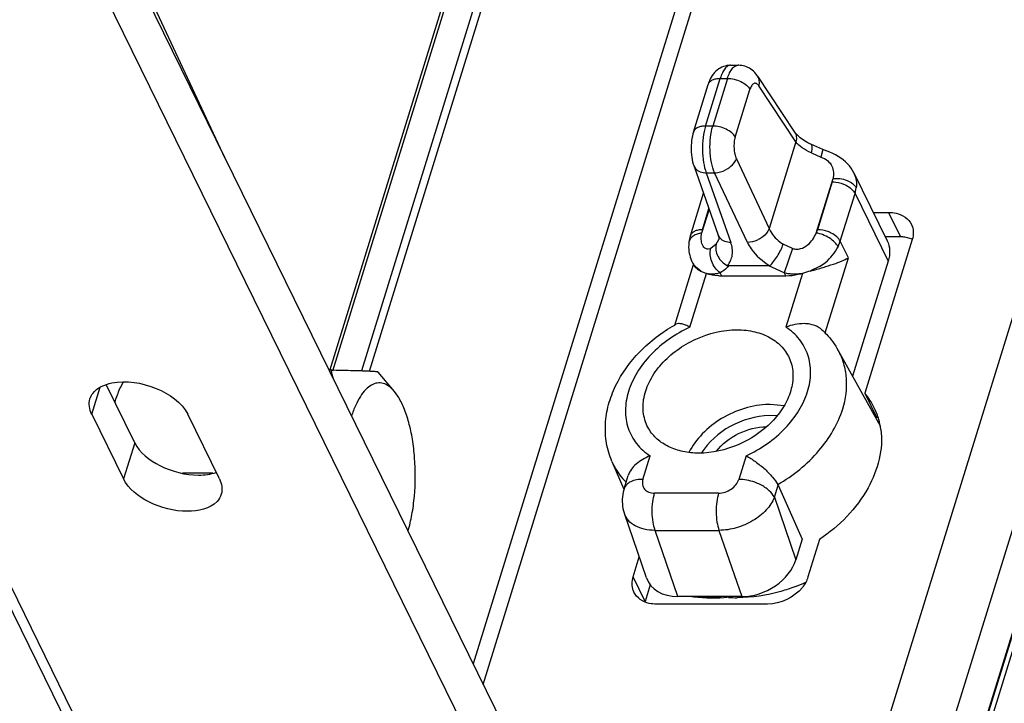
# Paper-space layout '5349-1527DM-2_CUST_1' of a CAD drawing. Units: inches. Extents: x 0 to 17, y 0 to 11.
# Drawn here: x 6.7 to 6.9, y 1.9 to 2.1 of the extents above; entities that cross this region are included whole.
import ezdxf

# ---------------------------------------------------------------- set-up
doc = ezdxf.new("R2010")
doc.units = ezdxf.units.IN
doc.header["$LTSCALE"] = 0.935
doc.header["$MEASUREMENT"] = 0
doc.layers.get('0').update_dxf_attribs({"linetype": 'CONTINUOUS'})

psp = doc.layouts.new('5349-1527DM-2_CUST_1')

# ---------------------------------------------------------------- linework, layer by layer
at = {"color": 7, "linetype": 'Continuous'}
for p, q in [((7.6317232542, 4.3772461253), (6.841195635, 1.8190978122)), ((6.8556771649, 1.8117559622), (7.6462047841, 4.3699042753)), ((6.863630183300001, 1.8065808291), (7.6541578025, 4.3647291423)), ((7.651158712000001, 4.3598092315), (6.860631092799999, 1.8016609184)), ((7.6512094401, 4.3593733348), (6.860681821, 1.8012250217)), ((6.502149015900001, 2.508553555), (6.8398026721, 1.8204877467)), ((6.392175187799999, 2.5063308414), (6.7312914839, 1.8152844864)), ((6.735163523200001, 1.8132601702), (6.3982964225, 2.499723147)), ((6.4962044809, 2.499723147), (6.8330715817, 1.8132601702)), ((6.775838089800001, 1.9508338608), (6.8527898049, 2.1998497023)), ((6.847142373300001, 2.1951256311), (6.773268584299999, 1.9560699625)), ((6.7871164341, 2.1677380184), (6.744788864299999, 2.0307659524)), ((6.746857759400001, 2.0306853872), (6.7894938102, 2.168655698)), ((6.777857583999999, 2.1641640535), (6.7367245255, 2.0310574275)), ((6.7374651101, 2.0308285695), (6.778778775, 2.1645196381)), ((6.689504053899999, 2.1288160811), (6.7099843739, 2.0850314875)), ((6.838941345, 2.1087546211), (6.8389333204, 2.1087540614)), ((6.838933320900001, 2.1087541571), (6.8409144727, 2.1087546211)), ((6.8325479619, 2.0932542819), (6.8363021196, 2.1054027409)), ((6.8381494034, 2.1054027409), (6.8343952456, 2.0932542819)), ((6.8363021196, 2.1054027409), (6.8381494034, 2.1054027409)), ((6.845827589500001, 2.1059571746), (6.8552665399, 2.0917104935)), ((6.8294753053, 2.0917124114), (6.833229462999999, 2.1038608704)), ((6.840120854099999, 2.0904456407), (6.843875011900001, 2.1025940997)), ((6.855612568400001, 2.089229233), (6.8461747202, 2.103474252)), ((6.8343952456, 2.0932542819), (6.8325479619, 2.0932542819)), ((6.855612568400001, 2.089229233), (6.848773770399999, 2.0670988742)), ((6.8594495563, 2.0886108404), (6.859424337999999, 2.0886238286)), ((6.862440048300001, 2.0872906195), (6.8594492726, 2.0886109999)), ((6.8624401088, 2.0872905754), (6.8619336111, 2.0853320764)), ((6.8404268423, 2.0848741125), (6.848773770399999, 2.0670988742)), ((6.859552370399999, 2.0863752836), (6.8619336111, 2.0853320764)), ((6.8295366582, 2.0831732344), (6.83581207, 2.0653979962)), ((6.8295382378, 2.0831688965), (6.8299863206, 2.0824151337)), ((6.8327267167, 2.0813152929), (6.834877504, 2.0813152929)), ((6.8327267167, 2.0813152929), (6.839002128500001, 2.0635400546)), ((6.843224432, 2.0635400546), (6.834877504, 2.0813152929)), ((6.8607834459, 2.0659558538), (6.8650739249, 2.0798398488)), ((6.8648885659, 2.078992505), (6.8650739249, 2.0798398488)), ((6.870360959, 2.0813496502), (6.8788723477, 2.0640056778)), ((6.8648885659, 2.078992505), (6.861121785, 2.0668031976)), ((6.8706811779, 2.076055765), (6.8709901095, 2.0774680047)), ((6.8286767109, 2.0652613271), (6.832029706, 2.0761116231)), ((6.866914397, 2.0638664576), (6.8706811779, 2.076055765)), ((6.8706811779, 2.076055765), (6.879147891100001, 2.0588024175)), ((6.8334548917, 2.0720747541), (6.8315640085, 2.0659558538)), ((6.8317493675, 2.0668031976), (6.8334141039, 2.0721902865)), ((6.8753360541, 2.0712118864), (6.8792616361, 2.0712118864)), ((6.8792616361, 2.0712118864), (6.8823240643, 2.0649713139)), ((6.8317493675, 2.0668031976), (6.8315640085, 2.0659558538)), ((6.8362617324, 2.0646398955), (6.8358138037, 2.0653965198)), ((6.8607834459, 2.0659558538), (6.861121785, 2.0668031976)), ((6.8823240643, 2.0649713139), (6.878398482300001, 2.0649713139)), ((6.8853113198, 2.0644318037), (6.8834121414, 2.0649062181)), ((6.8352878835, 2.063083705), (6.8339305061, 2.0620404978)), ((6.8352878835, 2.063083705), (6.83592506, 2.0643159674)), ((6.8359251034, 2.0643160487), (6.8359276001, 2.064324098)), ((6.854735969, 2.0620404978), (6.852354728200001, 2.063083705)), ((6.854735969, 2.0620404978), (6.8525834137, 2.0558234998)), ((6.8663504985, 2.062454218), (6.866914397, 2.0638664576)), ((6.8689860396, 2.0596448939), (6.866914397, 2.0638664576)), ((6.8852763527, 2.064272967), (6.873170328400001, 2.0250978582)), ((6.8630646389, 2.0404832344), (6.8689860396, 2.0596448939)), ((6.824680495599999, 2.0424842635), (6.8294616248, 2.0579560031)), ((6.829084525800001, 2.0587245765), (6.82963055, 2.0576117698)), ((6.8299577004, 2.0574180704), (6.831368114400001, 2.0562733768)), ((6.8384506139, 2.057551305), (6.8381626163, 2.0576143969)), ((6.8487024365, 2.057551305), (6.8384506139, 2.057551305)), ((6.8489385332, 2.0576143969), (6.8487024365, 2.057551305)), ((6.8525834137, 2.0558234998), (6.8487024365, 2.057551305)), ((6.8616604714, 2.0574180821), (6.8593417973, 2.0562731971)), ((6.879147891100001, 2.0588024175), (6.8700688449, 2.0294226132)), ((6.8285672134, 2.0419347339), (6.8328078803, 2.0556575368)), ((6.8313757512, 2.0562666223), (6.8328079114, 2.0556576375)), ((6.8366785202, 2.0549816575), (6.836265404, 2.0558234998)), ((6.8529965299, 2.0549816575), (6.8366785202, 2.0549816575)), ((6.8525834137, 2.0558234998), (6.8529965299, 2.0549816575)), ((6.857284809099999, 2.0556572595), (6.853044228, 2.0419347339)), ((6.8664018134, 2.0360306151), (6.8770683379, 2.016809505)), ((6.737027004700001, 2.0309639543), (6.7365159512, 2.0309639543)), ((6.7532107578, 2.0255251584), (6.749077738, 2.0304767234)), ((6.6869535159, 2.0124824321), (6.679667331599999, 2.0273301147)), ((6.6835807102, 2.0270631416), (6.684119835800001, 2.0280088992)), ((6.6759880373, 2.019749702), (6.678110253400001, 2.026617196)), ((6.7540631151, 2.0243604054), (6.7532107484, 2.0255251066)), ((6.873170328400001, 2.0250978582), (6.876232756599999, 2.0188572857)), ((6.852588220399999, 2.0218712173), (6.849004016699999, 2.0222137703)), ((6.6759880373, 2.019749702), (6.6840944648, 2.0032305395)), ((6.708571479400001, 2.0032305395), (6.7004650519, 2.019749702)), ((6.850783604, 2.0192971217), (6.8487469805, 2.0193757469)), ((6.6869535159, 2.0124824321), (6.6840944648, 2.0032305395)), ((6.8165766108, 2.0031331296), (6.8184329243, 2.0091401622)), ((6.8429099389, 2.0091401622), (6.8410536254, 2.0031331296)), ((6.8086775838, 2.0077036776), (6.8117352516, 2.0005865805)), ((6.7069011265, 2.0046686111), (6.6991518527, 2.0046686111)), ((6.8117755849, 2.0007239569), (6.8128308433, 2.0041387746)), ((6.850104581599999, 1.9985444734), (6.8510575083, 2.0016281454)), ((6.8510575083, 2.0016281454), (6.857223142200001, 1.987853904)), ((6.835885439299999, 1.9996101479), (6.8195674295, 1.9996101479)), ((6.850104581599999, 1.9985444734), (6.855604825299999, 1.9826170286)), ((6.817508778200001, 1.9779951387), (6.8118428464, 1.9944023782)), ((6.8196684368, 1.9901237187), (6.8359864465, 1.9901237187)), ((6.8255049858, 1.9732224106), (6.8196684368, 1.9901237187)), ((6.8359864465, 1.9901237187), (6.841822995599999, 1.9732224106)), ((6.857223142200001, 1.987853904), (6.855604825299999, 1.9826170286)), ((6.8616442386, 1.9877994179), (6.858687177799999, 1.9782303655)), ((6.8140846178, 1.9782303655), (6.8156633388, 1.9833391083)), ((6.817147046000001, 1.971989793), (6.8140846178, 1.9782303655)), ((6.8184591727, 1.9762358363), (6.817147046000001, 1.971989793)), ((6.841822995599999, 1.9732224106), (6.8255049858, 1.9732224106)), ((6.8314399119, 1.9732188924), (6.836631443300001, 1.9732188924)), ((6.8483838846, 1.971291446), (6.820099334400001, 1.971291446))]:
    psp.add_line(p, q, dxfattribs=at)
for points in [[(6.838941890499999, 2.1087541783), (6.8387966077, 2.1087521969), (6.8383721876, 2.1087233561), (6.837945930599999, 2.1086593494), (6.8375230003, 2.108559868), (6.837106386599999, 2.1084250757), (6.8366967323, 2.1082541552), (6.8362973787, 2.1080473607), (6.8359127952, 2.1078064719), (6.8355449372, 2.1075321507), (6.8351961928, 2.1072260427), (6.8348687714, 2.1068902538), (6.834562986, 2.1065250596), (6.834279464600001, 2.1061313995), (6.8340180439, 2.1057091287), (6.8337765748, 2.1052539889), (6.8335541211, 2.1047619837), (6.8333513814, 2.1042312774), (6.8332295323, 2.1038609147)], [(6.845827377000001, 2.1059573692), (6.8456949429, 2.10615048), (6.8454039763, 2.1065328221), (6.8450962262, 2.1068843105), (6.844773864900001, 2.1072043616), (6.8444380198, 2.1074936987), (6.8440888159, 2.1077533362), (6.843729156, 2.1079821994), (6.8433611097, 2.1081804541), (6.84298379, 2.1083494568), (6.842600571799999, 2.1084884399), (6.842213757100001, 2.108597734), (6.841820789400001, 2.1086785256), (6.8414227572, 2.1087304371), (6.841024452, 2.1087530571), (6.840911499700001, 2.1087541783)], [(6.829476351599999, 2.0917156043), (6.8293506252, 2.0912782488), (6.82920361, 2.0906646143), (6.8290887213, 2.0900616942), (6.8290027481, 2.0894779814), (6.8289410498, 2.0889077739), (6.8288998668, 2.0883335973), (6.8288790022, 2.0877563225), (6.8288787483, 2.0871782992), (6.8289003064, 2.0865846992), (6.8289474305, 2.0859620331), (6.829023003300001, 2.0853279789), (6.829126283300001, 2.0847100118), (6.8292568755, 2.0841140735), (6.8294184089, 2.0835311426), (6.8295382045, 2.0831689902)], [(6.8594240677, 2.0886239798), (6.8591651522, 2.0887488905), (6.8586858016, 2.0889943116), (6.8582351741, 2.0892433594), (6.8578136499, 2.0894944219), (6.857421999400001, 2.089745598), (6.8570614193, 2.089994546), (6.856731866900001, 2.0902395999), (6.856433564800001, 2.0904788038), (6.8561677988, 2.0907090564), (6.8559338063, 2.0909286634), (6.8557310661, 2.091135556), (6.855560499999999, 2.0913256806), (6.8554210448, 2.0914963776), (6.8553099659, 2.0916467284), (6.8552670467, 2.0917097282)], [(6.870360959, 2.0813496502), (6.8700397332, 2.0819353364), (6.8696647226, 2.0825107023), (6.8692359933, 2.0830713151), (6.8687571358, 2.0836107763), (6.8682323211, 2.0841233732), (6.8676634609, 2.084607342), (6.8670511261, 2.0850638434), (6.8663988057, 2.0854914839), (6.865707355, 2.0858919327), (6.8649903282, 2.0862600661), (6.8642768598, 2.0865869913), (6.8635781654, 2.0868754915), (6.862887472200001, 2.087134732), (6.8624411565, 2.0872902207)], [(6.8358127494, 2.0653960742), (6.835846169500001, 2.0652963245), (6.835898299, 2.065112218), (6.8359340714, 2.0649439537), (6.8359554031, 2.0647905385), (6.835963737, 2.0646534439), (6.8359611073, 2.0645364184), (6.8359502648, 2.0644383823), (6.8359328136, 2.0643535715), (6.835922401, 2.0643167295)], [(6.8283186312, 2.0636161979), (6.8282909515, 2.0633735197), (6.8282529666, 2.0628437873), (6.8282457024, 2.0623183158), (6.8282686054, 2.0617991655), (6.8283210789, 2.0612878201), (6.828402551, 2.060785283), (6.8285123374, 2.0602932759), (6.8286496386, 2.059813542), (6.828813805499999, 2.0593471724), (6.829003952000001, 2.0588955282), (6.8290848623, 2.0587237552)], [(6.811775687999999, 2.0007239995), (6.8116936475, 2.000445193), (6.8115455761, 1.9998505479), (6.8114326513, 1.999252055), (6.8113551148, 1.9986520331), (6.8113129217, 1.9980524379), (6.8113058763, 1.9974548657), (6.811333782999999, 1.9968615991), (6.8113963315, 1.9962751172), (6.8114930564, 1.9956973476), (6.8116230813, 1.9951303361), (6.8117851318, 1.9945763541), (6.8118412582, 1.9944087464)]]:
    psp.add_lwpolyline(points, dxfattribs=at)
for centre, radius, start, end in [((6.864584048099999, 2.0784399042), 0.0064682438, 24.1301627011, 25.9939985768), ((6.8380018134, 2.0623700446), 0.0097630451, 162.7737535022, 172.6665586663), ((6.8823310888, 2.0559625668), 0.0090087499, 83.10788041560001, 90.0446758464), ((6.8342886731, 2.0612491301), 0.005784145500000001, 206.1314850194, 208.9998511838), ((6.8342362674, 2.0612202929), 0.0057243299, 209.0017033157, 213.3276909718), ((6.834217377000001, 2.0612082549), 0.0057019322, 213.3309133396, 213.877134657), ((6.8342054166, 2.0612003623), 0.0056876028, 213.878284738, 221.6828120137), ((6.8901021715, 1.9490622119), 0.1115318986, 106.0028817564, 107.1121889148), ((6.8452142688, 2.0062227295), 0.0416728979, 118.9911708166, 119.5215827065), ((6.7045292779, 2.0210724879), 0.0339697418, 12.9667534971, 16.928891026), ((6.8594254358, 2.0134557963), 0.0180127643, 26.1950033469, 40.2649337444), ((6.8490046203, 2.0019273014), 0.0202864639, 90.0016993075, 91.1311553405), ((6.859531623400001, 2.0135305679), 0.0178844877, 15.7343591785, 26.1302311209), ((6.8589720423, 2.0133895849), 0.0184613393, 7.717057050399999, 15.6845608172), ((6.8483805511, 2.0004309829), 0.0029324559, 24.0946785733, 27.7092259515), ((6.8390263501, 2.0188168093), 0.0460628099, 290.9414361501, 294.4614676414), ((6.8184517228, 1.9763705131), 0.0046344164, 200.4656433979, 206.1489550735), ((6.8406120977, 2.0080460361), 0.0351081545, 266.3501648339, 270.0162533758)]:
    psp.add_arc(centre, radius, start, end, dxfattribs=at)
for centre, start_param, end_param in [((6.844726152100001, 1.9826170286), -2.1910330681, -0.6202367413000001), ((6.8284081424, 1.9826170286), 3.035709408, 4.092152239100001)]:
    psp.add_ellipse(centre, major_axis=(0.0105398164, 0.005460413399999999), ratio=0.7253242755, start_param=start_param, end_param=end_param, dxfattribs=at)
for points, knots in [([(6.838933320900001, 2.1087541571), (6.8386750278, 2.108752616), (6.8380945136, 2.108548614), (6.837390646599999, 2.1078219569), (6.836769657400001, 2.1067436604), (6.8364503402, 2.1058824302), (6.836302105, 2.1054027409)], [0, 0, 0, 0, 0.1726835639, 0.3884532537, 0.6643429514, 1, 1, 1, 1]), ([(6.8381494824, 2.1054027409), (6.83829828, 2.1058842502), (6.8386244378, 2.106750707), (6.8392724443, 2.1078342096), (6.840025241, 2.1085607431), (6.840636719299999, 2.1087538424), (6.8409121631, 2.1087541783)], [0, 0, 0, 0, 0.3294505704, 0.602385288, 0.8199415164, 1, 1, 1, 1]), ([(6.833229602, 2.1038611401), (6.833304557999999, 2.1041034684), (6.833603480700001, 2.1045841418), (6.8343456868, 2.1050722137), (6.8352781527, 2.1053490127), (6.8359548702, 2.1054027409), (6.8363021196, 2.1054027409)], [0, 0, 0, 0, 0.2084052597, 0.4457716975, 0.7146979089, 1, 1, 1, 1]), ([(6.8381494034, 2.1054027409), (6.8393178547, 2.1054027409), (6.8410866223, 2.1049593186), (6.8429542925, 2.1037787719), (6.8436547953, 2.1029905845), (6.843875011900001, 2.1025940997)], [0, 0, 0, 0, 0.5315594939, 0.7936741001000001, 1, 1, 1, 1]), ([(6.8461747202, 2.103474252), (6.8462793661, 2.1038878661), (6.8463598646, 2.104759283), (6.8460645288, 2.1055993595), (6.8458286335, 2.1059554741)], [0, 0, 0, 0, 0.4997004059, 1, 1, 1, 1]), ([(6.8461747482, 2.1034743626), (6.84608917, 2.1036035298), (6.8459122586, 2.1038290629), (6.8455956881, 2.1040765032), (6.8452518683, 2.1041824073), (6.844904666000001, 2.1041248639), (6.8445878969, 2.1039150202), (6.844179668300001, 2.1034277758), (6.8439831912, 2.1029443936), (6.843874967100001, 2.1025941804)], [0, 0, 0, 0, 0.1365557378, 0.2507197696, 0.3491016084, 0.4443280879, 0.5505256297, 0.6769485804, 1, 1, 1, 1]), ([(6.8325479619, 2.0932542819), (6.8322010974, 2.0932542819), (6.8315250861, 2.0932006683), (6.8305934176, 2.0929244829), (6.8298514316, 2.0924375518), (6.8295518539, 2.0919578577), (6.8294764337, 2.0917158678)], [0, 0, 0, 0, 0.2852411177, 0.5541511610000001, 0.7915605453, 1, 1, 1, 1]), ([(6.8325479133, 2.0932542819), (6.832257396799999, 2.0923141701), (6.8318582301, 2.0902737531), (6.831749273300001, 2.0882029943), (6.8317654918, 2.0871197624)], [0, 0, 0, 0, 0.4759649872, 1, 1, 1, 1]), ([(6.8337001576, 2.0871197624), (6.833656471699999, 2.0882012684), (6.8337232701, 2.0902724016), (6.8341051597, 2.0923156185), (6.8343952286, 2.0932542819)], [0, 0, 0, 0, 0.5241972589, 1, 1, 1, 1]), ([(6.840120854099999, 2.0904456407), (6.8399006375, 2.0908421255), (6.8392001348, 2.0916303128), (6.8373324645, 2.0928108596), (6.8355636969, 2.0932542818), (6.8343952456, 2.0932542819)], [0, 0, 0, 0, 0.2063258999, 0.4684405066, 1, 1, 1, 1]), ([(6.840120809400001, 2.0904457213), (6.839985555599999, 2.0900080399), (6.8398119281, 2.0890535252), (6.8397817974, 2.0875897264), (6.839966770399999, 2.0861626914), (6.8402426527, 2.0852661821), (6.8404268064, 2.0848740162)], [0, 0, 0, 0, 0.2420833399, 0.5089294703, 0.7710496461, 1, 1, 1, 1]), ([(6.855266554400001, 2.0917093523), (6.85550127, 2.091352679), (6.855798682100001, 2.090514161), (6.855717177000001, 2.0896426994), (6.855612568400001, 2.089229233)], [0, 0, 0, 0, 0.500281374, 1, 1, 1, 1]), ([(6.831765434299999, 2.0871197633), (6.8317812611, 2.0860626805), (6.8319405438, 2.0840954775), (6.832399992899999, 2.0821655915), (6.8327266089, 2.0813152928)], [0, 0, 0, 0, 0.5371760554, 1, 1, 1, 1]), ([(6.8348775232, 2.0813152932), (6.834507432200001, 2.0821592774), (6.833964082, 2.0840836178), (6.833742997100001, 2.0860601056), (6.8337001937, 2.0871197629)], [0, 0, 0, 0, 0.4649461656, 1, 1, 1, 1]), ([(6.859552370399999, 2.0863752836), (6.8587304376, 2.0867387824), (6.857286805499999, 2.0875231551), (6.856047124500001, 2.0886356457), (6.855612568400001, 2.089229233)], [0, 0, 0, 0, 0.5498879304, 1, 1, 1, 1]), ([(6.8595525923, 2.0863751615), (6.859624793200001, 2.086643765), (6.859732271, 2.0871430598), (6.8598032004, 2.0878799946), (6.8596868286, 2.0884779712), (6.859449490499999, 2.0886108173)], [0, 0, 0, 0, 0.359850647, 0.6481063271999999, 1, 1, 1, 1]), ([(6.838273504400001, 2.0824151337), (6.8385387978, 2.0825852678), (6.8394204387, 2.0832371412), (6.8401525311, 2.0841394513), (6.8404268423, 2.0848741125)], [0, 0, 0, 0, 0.2866755994, 1, 1, 1, 1]), ([(6.8619336111, 2.0853320764), (6.862574132100001, 2.0851151661), (6.863731659, 2.0845441325), (6.8652225117, 2.0826713374), (6.8652721351, 2.0808789549), (6.8650739249, 2.0798398488)], [0, 0, 0, 0, 0.2923460879, 0.5426916202000001, 1, 1, 1, 1]), ([(6.8299863206, 2.0824151337), (6.8303076352, 2.0820515771), (6.8312002331, 2.0814976563), (6.8322078728, 2.0813319158), (6.8327267167, 2.0813152929)], [0, 0, 0, 0, 0.4831163265, 1, 1, 1, 1]), ([(6.834877504, 2.0813152929), (6.8351454228, 2.0813241089), (6.8363381502, 2.0814516575), (6.8374911535, 2.081913408), (6.838273504400001, 2.0824151337)], [0, 0, 0, 0, 0.2238579195, 1, 1, 1, 1]), ([(6.8650739249, 2.0798398488), (6.8656521446, 2.0799128388), (6.866886008200001, 2.0799046002), (6.869029776000001, 2.0793869479), (6.8705476088, 2.0783697262), (6.8709901095, 2.0774680047)], [0, 0, 0, 0, 0.2626425591, 0.5473472246, 1, 1, 1, 1]), ([(6.8704870909, 2.0810841932), (6.8707345308, 2.0805317673), (6.8710755895, 2.0793313161), (6.8710688838, 2.0780864233), (6.8709900937, 2.0774680368)], [0, 0, 0, 0, 0.4926445726, 1, 1, 1, 1]), ([(6.8648885659, 2.078992505), (6.8651813776, 2.078992505), (6.866387276499999, 2.0789104793), (6.8675721552, 2.0785457785), (6.8683876203, 2.0781323538)], [0, 0, 0, 0, 0.2425766872, 1, 1, 1, 1]), ([(6.8683876203, 2.0781323538), (6.8688937546, 2.0778757536), (6.8697773716, 2.0773020943), (6.8704713222, 2.076483406), (6.8706811779, 2.076055765)], [0, 0, 0, 0, 0.5436411108, 1, 1, 1, 1]), ([(6.8792616361, 2.0712118864), (6.879898818200001, 2.0712118864), (6.882123199600001, 2.0710229786), (6.8843604549, 2.0696190561), (6.8850693378, 2.0681752359)], [0, 0, 0, 0, 0.2837420744, 1, 1, 1, 1]), ([(6.848773770399999, 2.0670988742), (6.848692613, 2.0668815183), (6.8482008459, 2.0658914165), (6.8473509521, 2.0651083816), (6.8466204324, 2.0646398955)], [0, 0, 0, 0, 0.2109501101, 1, 1, 1, 1]), ([(6.848773770399999, 2.0670988742), (6.8489371042, 2.0667184665), (6.8498118151, 2.0651266779), (6.851195783200001, 2.0638579661), (6.852354728200001, 2.063083705)], [0, 0, 0, 0, 0.2290055266, 1, 1, 1, 1]), ([(6.8315640085, 2.0659558538), (6.8311698438, 2.0659060973), (6.830401778, 2.0657385944), (6.8293752624, 2.0652543299), (6.8286069094, 2.0645386251), (6.8283568353, 2.0639152563), (6.8283186578, 2.0636164067)], [0, 0, 0, 0, 0.2790224097, 0.5479354186, 0.7884095024, 1, 1, 1, 1]), ([(6.8317493675, 2.0668031976), (6.8313794945, 2.0668031976), (6.830682936100001, 2.0667445903), (6.8297470858, 2.0664502314), (6.8290334745, 2.0659617784), (6.8287494755, 2.0654965263), (6.828676734400001, 2.0652613199)], [0, 0, 0, 0, 0.3038236205, 0.5699234187, 0.7977665352, 1, 1, 1, 1]), ([(6.8339305061, 2.0620404978), (6.833724578099999, 2.0619360437), (6.8332913148, 2.0617956865), (6.832401186799999, 2.0619675664), (6.8316516034, 2.0629495802), (6.8313841243, 2.0643913852), (6.8314634463, 2.0654286619), (6.8315640085, 2.0659558538)], [0, 0, 0, 0, 0.1219858599, 0.2321151385, 0.4574790201, 0.7164654652, 1, 1, 1, 1]), ([(6.839002128500001, 2.0635400546), (6.838483284600001, 2.0635566776), (6.8374756448, 2.0637224181), (6.8365830469, 2.0642763389), (6.8362617324, 2.0646398955)], [0, 0, 0, 0, 0.5168836735, 1, 1, 1, 1]), ([(6.8466204324, 2.0646398955), (6.846348856100001, 2.0644657322), (6.8452974186, 2.0638915148), (6.844099007200001, 2.0635688331), (6.843224432, 2.0635400546)], [0, 0, 0, 0, 0.2693760373, 1, 1, 1, 1]), ([(6.854735969, 2.0620404978), (6.8550664716, 2.061928574), (6.8557618269, 2.0617974989), (6.857139737200001, 2.0619639931), (6.8586374416, 2.0628208793), (6.859927279600001, 2.0642820649), (6.8605427473, 2.0653925473), (6.8607834459, 2.0659558538)], [0, 0, 0, 0, 0.1327856527, 0.2645999914, 0.520836086, 0.7668898121, 1, 1, 1, 1]), ([(6.8663504985, 2.062454218), (6.866146555199999, 2.0628697784), (6.865477874500001, 2.0637223066), (6.8641230133, 2.0647700054), (6.862501272899999, 2.0655681212), (6.8613356307, 2.0658802519), (6.8607834459, 2.0659558539)], [0, 0, 0, 0, 0.2049338356, 0.4704808915, 0.7532615793, 1, 1, 1, 1]), ([(6.864620839400001, 2.0659430464), (6.86434889, 2.0660809194), (6.863241160399999, 2.066560913), (6.8620238079, 2.0668031976), (6.861121785, 2.0668031976)], [0, 0, 0, 0, 0.2526273727, 1, 1, 1, 1]), ([(6.866914397, 2.0638664576), (6.8667045413, 2.0642940985), (6.8660105907, 2.0651127869), (6.8651269738, 2.0656864463), (6.864620839400001, 2.0659430464)], [0, 0, 0, 0, 0.4563588892, 1, 1, 1, 1]), ([(6.836265404, 2.0558234998), (6.8353024723, 2.0565200873), (6.8338801302, 2.0584962046), (6.8335997902, 2.0609702992), (6.8339305061, 2.0620404978)], [0, 0, 0, 0, 0.5148014254, 1, 1, 1, 1]), ([(6.8352877813, 2.0630835829), (6.835146427100001, 2.0626102584), (6.8350904444, 2.0615386737), (6.835628312000001, 2.05998167), (6.836677194400001, 2.0585941583), (6.8376386549, 2.0578892018), (6.8381626377, 2.0576143879)], [0, 0, 0, 0, 0.223675013, 0.4691676126, 0.7320884874, 1, 1, 1, 1]), ([(6.8381626163, 2.0576143969), (6.838481500599999, 2.0580089778), (6.8390211841, 2.0588796165), (6.8395931168, 2.0608998549), (6.839355816, 2.062534059), (6.839002128500001, 2.0635400546)], [0, 0, 0, 0, 0.244368522, 0.4863582006, 1, 1, 1, 1]), ([(6.843224432, 2.0635400546), (6.8434911774, 2.0629737698), (6.844914105700001, 2.060585571), (6.8471138105, 2.0587333208), (6.8489385332, 2.0576143969)], [0, 0, 0, 0, 0.226271389, 1, 1, 1, 1]), ([(6.8489385332, 2.0576143969), (6.8492850512, 2.0579341121), (6.8499725616, 2.0587198555), (6.850903434099999, 2.0600596842), (6.851727075199999, 2.0615426236), (6.8521773462, 2.0625780938), (6.852354728200001, 2.063083705)], [0, 0, 0, 0, 0.2177509187, 0.4798909416, 0.7525317443, 1, 1, 1, 1]), ([(6.8616604714, 2.0574180821), (6.862176536000001, 2.0577385011), (6.8640558415, 2.0590821704), (6.8655997487, 2.060925933), (6.8663504985, 2.062454218)], [0, 0, 0, 0, 0.2629440021, 1, 1, 1, 1]), ([(6.878872331699999, 2.06400567), (6.879248427, 2.0632392992), (6.8796881634, 2.0614671292), (6.879418130199999, 2.0596769116), (6.879147891100001, 2.0588024175)], [0, 0, 0, 0, 0.4825843177, 1, 1, 1, 1]), ([(6.8593544216, 2.0562720075), (6.8604092098, 2.0565738575), (6.8623736595, 2.0571231572), (6.865060192300001, 2.0579514747), (6.867230592599999, 2.0587486188), (6.8684735398, 2.0593353076), (6.8689860396, 2.0596448939)], [0, 0, 0, 0, 0.3218411107, 0.5984076375999999, 0.8243580585, 1, 1, 1, 1]), ([(6.8296304748, 2.0576116547), (6.829758414700001, 2.0573507904), (6.8303127101, 2.0568111791), (6.830968329, 2.0564636943), (6.8313757512, 2.0562666223)], [0, 0, 0, 0, 0.3909798566, 1, 1, 1, 1]), ([(6.8384506139, 2.057551305), (6.838315183300001, 2.0573785665), (6.8376920666, 2.056681508), (6.8369016603, 2.0561462317), (6.836265404, 2.0558234998)], [0, 0, 0, 0, 0.2352805851, 1, 1, 1, 1]), ([(6.8327881321, 2.0556793177), (6.8330553934, 2.0556882267), (6.833605700800001, 2.0555517618), (6.8344661332, 2.0555433796), (6.8353650491, 2.0556218726), (6.8359642486, 2.0557467313), (6.836265404, 2.0558234998)], [0, 0, 0, 0, 0.2288610933, 0.4774802786, 0.734015585, 1, 1, 1, 1]), ([(6.8366785202, 2.0549816575), (6.836334685, 2.0549816575), (6.835022263, 2.0550343353), (6.8337126056, 2.0553079558), (6.8328078803, 2.0556575368)], [0, 0, 0, 0, 0.2617203701, 1, 1, 1, 1]), ([(6.8525834137, 2.0558234998), (6.8529680331, 2.0557450534), (6.8537457312, 2.0556193925), (6.854925981799999, 2.0555428781), (6.8561086272, 2.0555533918), (6.8568935097, 2.0557002738), (6.857285690199999, 2.0556734258)], [0, 0, 0, 0, 0.2493266509, 0.4995413584, 0.7503173023, 1, 1, 1, 1]), ([(6.857284809099999, 2.0556572595), (6.8569295298, 2.0555465739), (6.8555305759, 2.0551644826), (6.8540744849, 2.0549816575), (6.8529965299, 2.0549816575)], [0, 0, 0, 0, 0.2566222118, 1, 1, 1, 1]), ([(6.8086775838, 2.0077036776), (6.8080387683, 2.0091905989), (6.8071122373, 2.0123461338), (6.8068527063, 2.0172951878), (6.8076782678, 2.0222683612), (6.810142336, 2.0287827131), (6.8155375004, 2.0361890688), (6.821433802, 2.0406470731), (6.824679890900001, 2.0424852411)], [0, 0, 0, 0, 0.1163439953, 0.2338216896, 0.3534260271, 0.4761143472, 0.7318171140999999, 1, 1, 1, 1]), ([(6.8285672134, 2.0419347339), (6.824879531100001, 2.0402285959), (6.819817940599999, 2.0367217852), (6.8150080199, 2.0305982264), (6.812724902799999, 2.0257437276), (6.81187362, 2.0208189095), (6.8125676031, 2.0161268253), (6.8148039673, 2.0120350602), (6.8171345651, 2.0099814093), (6.8184329243, 2.0091401622)], [0, 0, 0, 0, 0.2914469933, 0.4283247427, 0.5553078333, 0.6722550734, 0.7817878562, 0.8890319619, 1, 1, 1, 1]), ([(6.8285672134, 2.0419347339), (6.8282129744, 2.0421283002), (6.827538611, 2.0424559443), (6.8265579181, 2.0427772899), (6.8257162821, 2.0428844405), (6.8252083374, 2.0427801037), (6.8250164726, 2.0426738976)], [0, 0, 0, 0, 0.3238338446, 0.6000104971, 0.8240753695, 1, 1, 1, 1]), ([(6.8429099389, 2.0091401622), (6.8465976212, 2.0108463002), (6.851659211699999, 2.0143531109), (6.8564691324, 2.0204766698), (6.8587522495, 2.0253311685), (6.8596035323, 2.0302559866), (6.8589095492, 2.0349480708), (6.856673185, 2.0390398359), (6.854342587100001, 2.0410934868), (6.853044228, 2.0419347339)], [0, 0, 0, 0, 0.2914469933, 0.4283247427, 0.5553078333, 0.6722550734, 0.7817878562, 0.8890319619, 1, 1, 1, 1]), ([(6.8591640205, 2.0427023036), (6.8586725211, 2.0427901262), (6.856602383099999, 2.0429736263), (6.8544996799, 2.0425292539), (6.853044228, 2.0419347339)], [0, 0, 0, 0, 0.2410278685, 1, 1, 1, 1]), ([(6.862166519700001, 2.041349159), (6.861976349500001, 2.0415213887), (6.8610879576, 2.0421889402), (6.8600004608, 2.042552846), (6.8591640205, 2.0427023036)], [0, 0, 0, 0, 0.2319254912, 1, 1, 1, 1]), ([(6.818088686699999, 2.0159949636), (6.817408326, 2.0171513802), (6.8164741398, 2.0198285419), (6.8166574524, 2.0242041143), (6.8183066981, 2.0286053789), (6.8212476465, 2.0327264747), (6.8252562255, 2.0362962061), (6.8315273373, 2.0399356265), (6.8370153404, 2.0412656655), (6.8405989629, 2.0412656655)], [0, 0, 0, 0, 0.1016211401, 0.2086055012, 0.3253497821, 0.4527110574, 0.5885064389, 0.7285766932, 1, 1, 1, 1]), ([(6.8405989629, 2.0412656655), (6.8421226809, 2.0412656655), (6.8450633577, 2.040959154), (6.849069280399999, 2.0394658803), (6.852239738, 2.0370141078), (6.8536245125, 2.0348117253), (6.8540854738, 2.0336596203)], [0, 0, 0, 0, 0.2788985277, 0.5355500923, 0.7728680672, 1, 1, 1, 1]), ([(6.862166535599999, 2.0413491703), (6.8625899919, 2.0409655788), (6.864213188, 2.0393747843), (6.8655766184, 2.0375176192), (6.8664018134, 2.0360306151)], [0, 0, 0, 0, 0.2514819849, 1, 1, 1, 1]), ([(6.8675435523, 2.0211089336), (6.868321933, 2.0236277743), (6.8688708695, 2.027597736), (6.867959452899999, 2.032655614), (6.866996434, 2.0349591149), (6.866401811499999, 2.0360306141)], [0, 0, 0, 0, 0.5160663114, 0.7601226949, 1, 1, 1, 1]), ([(6.8540854738, 2.0336596203), (6.8545654288, 2.0324600437), (6.8550895885, 2.0297722891), (6.854461714199999, 2.0255808335), (6.8525498661, 2.0214410572), (6.8484172657, 2.0162408674), (6.841180577999999, 2.0113942478), (6.834282749400001, 2.0098092306), (6.8308781893, 2.0098092306)], [0, 0, 0, 0, 0.1019912228, 0.2108278046, 0.3294621364, 0.4578374081, 0.7312482543000001, 1, 1, 1, 1]), ([(6.7490780324, 2.0304767214), (6.7490634742, 2.0304941385), (6.748989517999999, 2.0305138431), (6.7488496582, 2.0305435808), (6.7486152799, 2.0305712977), (6.7482896725, 2.0306017824), (6.747860576, 2.0306321119), (6.7470765789, 2.0306775403), (6.7458347159, 2.0307311453), (6.7440578254, 2.0307914736), (6.7419434463, 2.0308509184), (6.7395620354, 2.030909081), (6.737893774400001, 2.0309456624), (6.737027004700001, 2.0309639543)], [0, 0, 0, 0, 0.005641534, 0.0175566157, 0.0366398263, 0.0636402566, 0.0991131207, 0.143425797, 0.258864003, 0.4079827418, 0.5852971753, 0.7845383856, 1, 1, 1, 1]), ([(6.675531423, 2.0236727853), (6.6756844183, 2.0241672492), (6.676809127999999, 2.0263106845), (6.6792860189, 2.0273517455), (6.6810946946, 2.0277173207)], [0, 0, 0, 0, 0.2190549179, 1, 1, 1, 1]), ([(6.6810946946, 2.0277173207), (6.684827339400001, 2.0284717745), (6.6923008592, 2.0272388511), (6.698941753500001, 2.0228538576), (6.7004650519, 2.019749702)], [0, 0, 0, 0, 0.5241092532, 1, 1, 1, 1]), ([(6.6819218379, 2.0227342856), (6.682029711599999, 2.0230996806), (6.682486215700001, 2.0245762723), (6.6830438403, 2.0260288235), (6.6835807102, 2.0270631416)], [0, 0, 0, 0, 0.246379583, 1, 1, 1, 1]), ([(6.7532107484, 2.0255251066), (6.7527943674, 2.0260240085), (6.7519346042, 2.0268801371), (6.7503976625, 2.0276940277), (6.7487699717, 2.0278145363), (6.7471933937, 2.0272129908), (6.7457418525, 2.0259922169), (6.7444111158, 2.0242161069), (6.7432155147, 2.0219243925), (6.742564746499999, 2.0201939505), (6.7422604604, 2.0192581096)], [0, 0, 0, 0, 0.1198633092, 0.2213586478, 0.3141669746, 0.4115259145, 0.524687256, 0.6597389854, 0.8184849388, 1, 1, 1, 1]), ([(6.7566673954, 1.9898998585), (6.7570754265, 1.9912899019), (6.7577497571, 1.9942394503), (6.7585689129, 2.000482934), (6.7586101581, 2.0069462145), (6.7578782555, 2.0132402581), (6.7569748389, 2.017523788), (6.7557548588, 2.0212359835), (6.7546692662, 2.0234241087), (6.7540631151, 2.0243604054)], [0, 0, 0, 0, 0.123014288, 0.256324024, 0.5342521013, 0.6688491386, 0.7939116895999999, 0.9052886914, 1, 1, 1, 1]), ([(6.8486041432, 2.022209812), (6.8465460511, 2.0221692108), (6.8423506117, 2.0214579449), (6.836551010700001, 2.0188728839), (6.8316382389, 2.015026576), (6.8291987977, 2.0117137591), (6.828331618099999, 2.0099715544)], [0, 0, 0, 0, 0.2499543002, 0.5093701532, 0.7636939221, 1, 1, 1, 1]), ([(6.8487469805, 2.0193757469), (6.8453298545, 2.0193050264), (6.8385707123, 2.0173331048), (6.833251957100001, 2.0126625166), (6.831472656799999, 2.0098252905)], [0, 0, 0, 0, 0.5050883092, 1, 1, 1, 1]), ([(6.850976709299999, 2.0017945298), (6.854892308999999, 2.0040816701), (6.8617374773, 2.009580369), (6.8663363793, 2.0172025202), (6.8675435523, 2.0211089336)], [0, 0, 0, 0, 0.5258574074, 1, 1, 1, 1]), ([(6.8308781893, 2.0098092306), (6.8295100469, 2.0098092306), (6.8268606374, 2.0100575984), (6.8231949152, 2.0112558077), (6.8201588951, 2.0132247082), (6.818657264500001, 2.0150285455), (6.818088686699999, 2.0159949636)], [0, 0, 0, 0, 0.2768526482, 0.534048935, 0.7731037796, 1, 1, 1, 1]), ([(6.8352617569, 2.0102330608), (6.836770462300001, 2.0121572799), (6.840779406699999, 2.0152547477), (6.8456814817, 2.0165329416), (6.8481269421, 2.0165506561)], [0, 0, 0, 0, 0.4999628152, 1, 1, 1, 1]), ([(6.877266182200001, 2.0158685956), (6.877951722300001, 2.0108323994), (6.8748092328, 1.9992499857), (6.8666199046, 1.9911953294), (6.8616442386, 1.9877994179)], [0, 0, 0, 0, 0.4576187390999999, 1, 1, 1, 1]), ([(6.6869535159, 2.0124824321), (6.6882313523, 2.0098784752), (6.6936416353, 2.0057963606), (6.6998672426, 2.0042228508), (6.703245237000001, 2.0042228508)], [0, 0, 0, 0, 0.4619820528, 1, 1, 1, 1]), ([(6.8184329243, 2.0091401622), (6.8171529202, 2.0086173088), (6.814900370599999, 2.0073604688), (6.8131779716, 2.0052612823), (6.812830884099999, 2.0041388042)], [0, 0, 0, 0, 0.5406159573, 1, 1, 1, 1]), ([(6.8429099389, 2.0091401622), (6.8437265826, 2.0086939248), (6.8453974938, 2.0076251153), (6.8469476769, 2.0063879102), (6.847724691, 2.0056846199)], [0, 0, 0, 0, 0.4703279278, 1, 1, 1, 1]), ([(6.8086775998, 2.0077036849), (6.8088884302, 2.0072128928), (6.8098294151, 2.0052802077), (6.8111482323, 2.0035355759), (6.8122865333, 2.0023916741)], [0, 0, 0, 0, 0.248686237, 1, 1, 1, 1]), ([(6.847724691, 2.0056846199), (6.8484037263, 2.0050700119), (6.849598981000001, 2.0038634833), (6.8506139537, 2.0024850488), (6.850976709299999, 2.0017945298)], [0, 0, 0, 0, 0.5400594873, 1, 1, 1, 1]), ([(6.7003861859, 1.9949709582), (6.697008191599999, 1.9949709582), (6.690782584299999, 1.9965444679), (6.6853723013, 2.0006265825), (6.6840944648, 2.0032305395)], [0, 0, 0, 0, 0.5380179472, 1, 1, 1, 1]), ([(6.8165766108, 2.0031331296), (6.8160364112, 2.0031331295), (6.814981932999999, 2.0030497725), (6.8135262899, 2.0026195175), (6.812363009199999, 2.0018578645), (6.811893179299999, 2.0011044494), (6.8117756671, 2.0007239315)], [0, 0, 0, 0, 0.2840333638, 0.5526950048, 0.7906028784, 1, 1, 1, 1]), ([(6.8165766108, 2.0031331296), (6.816444400700001, 2.0027052978), (6.816345402200001, 2.0018050124), (6.8169176077, 2.0005515471), (6.8181016549, 1.9997601196), (6.8190635007, 1.9996101479), (6.8195674295, 1.9996101479)], [0, 0, 0, 0, 0.2468056247, 0.4776837619, 0.7222552534000001, 1, 1, 1, 1]), ([(6.835885439299999, 1.9996101479), (6.837012644700001, 1.9996101479), (6.8391991638, 2.0003476159), (6.8407429893, 2.0021279106), (6.8410536254, 2.0031331296)], [0, 0, 0, 0, 0.5172263403, 1, 1, 1, 1]), ([(6.8465208978, 2.0017891433), (6.8460740786, 2.002015672), (6.8443402961, 2.002760718), (6.84243879, 2.0031331294), (6.8410536254, 2.0031331296)], [0, 0, 0, 0, 0.2656035018, 1, 1, 1, 1]), ([(6.850104581599999, 1.9985444734), (6.849791027899999, 1.9991834286), (6.8487213879, 2.0004704763), (6.8473408752, 2.0013734307), (6.8465208978, 2.0017891433)], [0, 0, 0, 0, 0.4363635022, 1, 1, 1, 1]), ([(6.7090278456, 1.9993075292), (6.708823084500001, 1.9986462842), (6.706978389600001, 1.9956727213), (6.703054384, 1.9949709582), (6.7003861859, 1.9949709582)], [0, 0, 0, 0, 0.2059928305, 1, 1, 1, 1]), ([(6.8196684368, 1.9901237187), (6.8194323022, 1.9908075103), (6.8190780327, 1.9923657561), (6.818887192, 1.9948264239), (6.8190281515, 1.9973094531), (6.819348264199999, 1.9989009284), (6.8195674295, 1.9996101479)], [0, 0, 0, 0, 0.2258344091, 0.4959116301, 0.7682669031999999, 1, 1, 1, 1]), ([(6.835885439299999, 1.9996101479), (6.835666273999999, 1.9989009284), (6.8353461613, 1.9973094531), (6.8352052017, 1.9948264239), (6.8353960424, 1.9923657561), (6.835750311900001, 1.9908075103), (6.8359864465, 1.9901237187)], [0, 0, 0, 0, 0.2317330967, 0.5040883696, 0.7741655906999999, 1, 1, 1, 1]), ([(6.8501045312, 1.9985446012), (6.8496462835, 1.9973534191), (6.8480629006, 1.9950330274), (6.8446554474, 1.9923840249), (6.8405020551, 1.9905947974), (6.837471741799999, 1.9901238431), (6.835986403500001, 1.9901238431)], [0, 0, 0, 0, 0.2218081492, 0.4748899409, 0.7418602417, 1, 1, 1, 1]), ([(6.819668441699999, 1.9901237043), (6.818754079600001, 1.9901237043), (6.8170094217, 1.9902919822), (6.8146495451, 1.9911231886), (6.8128202726, 1.9924960023), (6.8120676739, 1.9937544656), (6.8118436165, 1.9944019172)], [0, 0, 0, 0, 0.2895631378, 0.5499239301, 0.7830326159000001, 1, 1, 1, 1]), ([(6.858687177799999, 1.9782303655), (6.8583897843, 1.9772679998), (6.8562380084, 1.9734748253), (6.851664648300001, 1.971291446), (6.8483838846, 1.971291446)], [0, 0, 0, 0, 0.2349023402, 1, 1, 1, 1]), ([(6.820099334400001, 1.971291446), (6.8194621523, 1.971291446), (6.8172377708, 1.9714803539), (6.8150005156, 1.9728842763), (6.8142916326, 1.9743280966)], [0, 0, 0, 0, 0.2837420744, 1, 1, 1, 1]), ([(6.8554898211, 1.9757966213), (6.854273747100001, 1.9753313448), (6.849473091799999, 1.973724753), (6.844382044500001, 1.972937883), (6.840622057, 1.972937883)], [0, 0, 0, 0, 0.257217658, 1, 1, 1, 1]), ([(6.839978727999999, 1.9732160182), (6.839077859600001, 1.9730793898), (6.835267132899999, 1.9726636447), (6.8314032098, 1.9728322642), (6.828509314600001, 1.9732161988)], [0, 0, 0, 0, 0.2378771843, 1, 1, 1, 1])]:
    psp.add_open_spline(points, degree=3, knots=knots, dxfattribs=at)
for points in [[(6.8850693378, 2.0681752359), (6.8856434166, 2.0670059787), (6.8856609376, 2.0655174842), (6.8852763527, 2.064272967)], [(6.6759880373, 2.019749702), (6.6754080529, 2.0209315857), (6.675142272, 2.0224150919), (6.675531423, 2.0236727853)], [(6.703245237000001, 2.0042228508), (6.7047658311, 2.0042228508), (6.70631673, 2.0044091182), (6.7077569308, 2.0048969995)], [(6.708571479400001, 2.0032305395), (6.7091514489, 2.002048686), (6.7094172661, 2.0005651038), (6.7090278456, 1.9993075292)], [(6.8141098214, 1.9747501096), (6.8137041509, 1.9758369858), (6.8137420967, 1.9771219667), (6.8140846178, 1.9782303655)]]:
    psp.add_open_spline(points, degree=3, dxfattribs=at)

doc.saveas('drawing.dxf')
